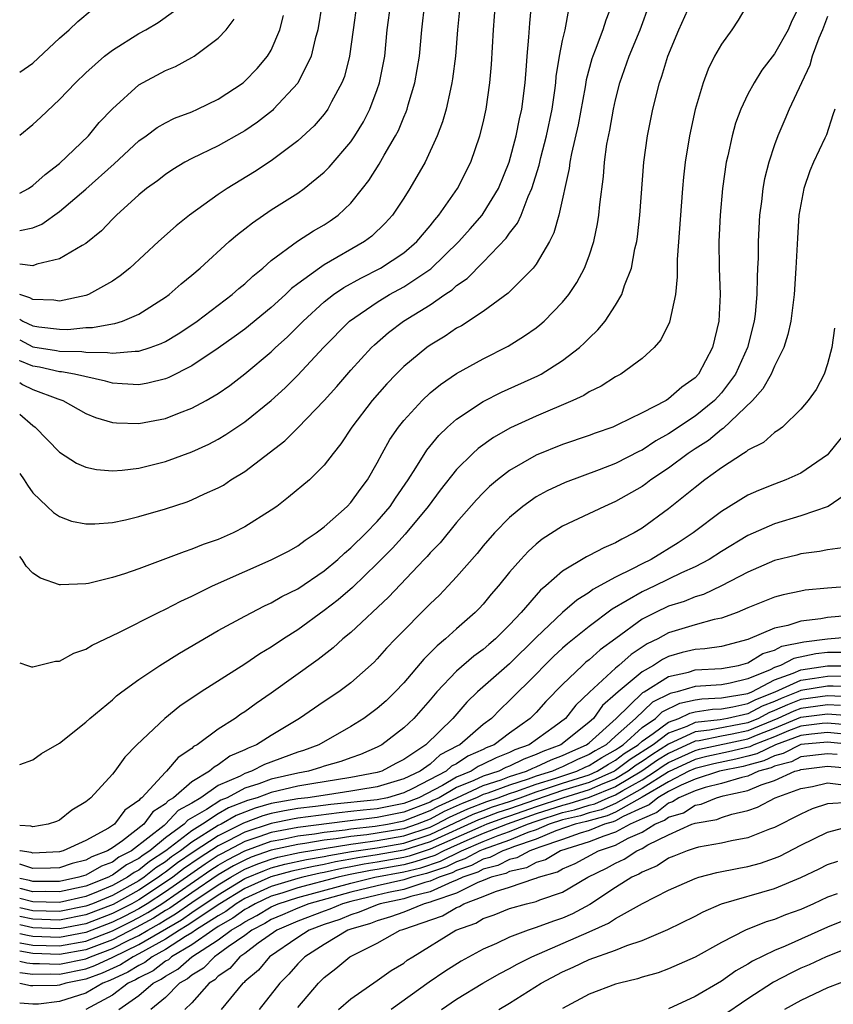
# Model space of a CAD drawing. Units: inches. Extents: x 2610000 to 2613000, y 1491000 to 1494000.
# Drawn here: x 2610000 to 2610061, y 1491151 to 1491226 of the extents above; entities that cross this region are included whole.
import ezdxf

# ---------------------------------------------------------------- set-up
doc = ezdxf.new("R2010")
doc.units = ezdxf.units.IN
doc.header["$MEASUREMENT"] = 0
doc.layers.add('LD26101491_2ft', color=238, linetype='Continuous')

msp = doc.modelspace()

# ---------------------------------------------------------------- linework, layer by layer
at = {"layer": 'LD26101491_2ft'}
for points, elevation in [([(2610000, 1491195.97), (2610001, 1491195.123), (2610001.171, 1491195), (2610003, 1491193.108), (2610004.279, 1491192.28), (2610005, 1491191.964), (2610005.792, 1491191.792), (2610007, 1491191.692), (2610007.739, 1491191.739), (2610009, 1491191.9), (2610011, 1491192.387), (2610013, 1491193.114), (2610014.284, 1491193.716), (2610015, 1491194.086), (2610015.575, 1491194.425), (2610017, 1491195.386), (2610018.997, 1491197.003), (2610020.041, 1491197.959), (2610021, 1491198.918), (2610022.948, 1491201), (2610024.919, 1491203), (2610027, 1491204.436), (2610027.925, 1491205), (2610029, 1491205.58), (2610031.057, 1491206.943), (2610033.161, 1491209), (2610034.026, 1491209.974), (2610034.914, 1491211), (2610035, 1491211.123), (2610036.15, 1491213), (2610036.967, 1491215), (2610037.492, 1491217), (2610037.733, 1491218.267), (2610037.91, 1491219), (2610038.165, 1491221), (2610038.274, 1491222.274), (2610038.319, 1491223), (2610038.452, 1491224.452), (2610038.513, 1491225.487), (2610038.839, 1491228.84)], 8632), ([(2610022.855, 1491227), (2610022.521, 1491225), (2610022.315, 1491224.315), (2610022.01, 1491223), (2610021, 1491220.972), (2610019.177, 1491219), (2610019.087, 1491218.913), (2610017.97, 1491218.03), (2610017, 1491217.374), (2610016.766, 1491217.234), (2610015, 1491216.234), (2610013, 1491215.281), (2610012.471, 1491215), (2610011.553, 1491214.447), (2610011, 1491214.075), (2610010.401, 1491213.599), (2610009.584, 1491213), (2610009, 1491212.521), (2610007.306, 1491211), (2610007, 1491210.702), (2610006.174, 1491209.826), (2610005, 1491208.864), (2610004.717, 1491208.717), (2610003, 1491207.688), (2610001.285, 1491207.285), (2610001, 1491207.172), (2610000, 1491207.288)], 8644), ([(2610025.464, 1491227), (2610025.175, 1491225), (2610024.914, 1491223), (2610024.518, 1491221.482), (2610024.334, 1491221), (2610023.55, 1491219.55), (2610023.274, 1491219), (2610023, 1491218.628), (2610022.245, 1491217.755), (2610021, 1491216.607), (2610019, 1491215.1), (2610017.733, 1491214.267), (2610015.667, 1491213), (2610015, 1491212.553), (2610012.83, 1491211), (2610011.814, 1491210.187), (2610010.485, 1491209), (2610008.312, 1491207), (2610007.591, 1491206.409), (2610007, 1491206.01), (2610005.187, 1491205), (2610005, 1491204.933), (2610003, 1491204.512), (2610002.583, 1491204.583), (2610001, 1491204.617), (2610000.766, 1491204.766), (2610000.019, 1491205), (2610000, 1491205.009)], 8642), ([(2610000, 1491203.153), (2610000.239, 1491203), (2610001, 1491202.636), (2610001.438, 1491202.563), (2610003, 1491202.379), (2610003.632, 1491202.368), (2610005, 1491202.506), (2610005.497, 1491202.503), (2610007, 1491202.795), (2610007.186, 1491202.814), (2610007.761, 1491203), (2610009, 1491203.517), (2610011, 1491204.794), (2610011.28, 1491205), (2610012.187, 1491205.813), (2610013, 1491206.471), (2610013.621, 1491207), (2610015.828, 1491209), (2610016.455, 1491209.545), (2610017, 1491209.955), (2610017.573, 1491210.427), (2610019, 1491211.391), (2610021, 1491212.655), (2610021.485, 1491213), (2610023, 1491214.237), (2610023.381, 1491214.619), (2610025, 1491216.548), (2610025.308, 1491217), (2610025.952, 1491218.049), (2610026.431, 1491219), (2610027, 1491220.481), (2610027.18, 1491221), (2610027.573, 1491223), (2610027.753, 1491225), (2610028.016, 1491227)], 8640), ([(2610000, 1491201.579), (2610001, 1491201.057), (2610002.778, 1491200.778), (2610003, 1491200.728), (2610004.701, 1491200.701), (2610005, 1491200.65), (2610006.639, 1491200.639), (2610007, 1491200.57), (2610008.732, 1491200.732), (2610009, 1491200.72), (2610009.855, 1491201), (2610010.696, 1491201.304), (2610011, 1491201.458), (2610011.964, 1491202.037), (2610013, 1491202.715), (2610013.41, 1491203), (2610016.051, 1491205), (2610016.549, 1491205.45), (2610017, 1491205.817), (2610017.605, 1491206.395), (2610018.355, 1491207), (2610019, 1491207.566), (2610020.972, 1491209.028), (2610022.187, 1491209.813), (2610023, 1491210.28), (2610023.435, 1491210.565), (2610024.043, 1491211), (2610025, 1491211.895), (2610025.892, 1491213), (2610026.373, 1491213.627), (2610027.155, 1491214.845), (2610027.53, 1491215.53), (2610028.387, 1491217), (2610028.598, 1491217.402), (2610029, 1491218.402), (2610029.188, 1491218.813), (2610029.252, 1491219), (2610029.34, 1491219.34), (2610029.845, 1491221), (2610030.008, 1491222.008), (2610030.19, 1491223), (2610030.364, 1491225), (2610030.603, 1491227)], 8638), ([(2610033.272, 1491227), (2610033.064, 1491225), (2610032.909, 1491223), (2610032.697, 1491221.302), (2610032.647, 1491221), (2610032.525, 1491220.525), (2610032.209, 1491219), (2610031.942, 1491218.057), (2610031.537, 1491217), (2610030.61, 1491215), (2610029.466, 1491213), (2610029, 1491212.281), (2610028.147, 1491211), (2610027.61, 1491210.39), (2610026.59, 1491209.41), (2610026.047, 1491209), (2610023, 1491207.244), (2610022.631, 1491207), (2610021, 1491205.808), (2610020.535, 1491205.465), (2610020.066, 1491205), (2610019, 1491204.031), (2610017, 1491202.388), (2610016.2, 1491201.8), (2610015, 1491200.963), (2610013, 1491199.624), (2610011.259, 1491198.741), (2610011, 1491198.647), (2610009.689, 1491198.311), (2610009, 1491198.194), (2610007.745, 1491198.255), (2610007, 1491198.313), (2610006.472, 1491198.471), (2610004.145, 1491199), (2610003.169, 1491199.169), (2610003, 1491199.172), (2610001.507, 1491199.507), (2610001, 1491199.585), (2610000.008, 1491200.007), (2610000, 1491200.011)], 8636), ([(2610000, 1491198.357), (2610000.222, 1491198.222), (2610001, 1491197.831), (2610002.869, 1491197.131), (2610003.27, 1491197), (2610005, 1491196.015), (2610005.715, 1491195.715), (2610007, 1491195.34), (2610007.309, 1491195.309), (2610009, 1491195.269), (2610011, 1491195.651), (2610012.075, 1491196.075), (2610013, 1491196.411), (2610014.081, 1491197), (2610015, 1491197.538), (2610015.859, 1491198.14), (2610017, 1491199.007), (2610019, 1491200.687), (2610019.322, 1491201), (2610020.205, 1491201.795), (2610021.4, 1491203), (2610023, 1491204.442), (2610023.71, 1491205), (2610024.469, 1491205.531), (2610025.751, 1491206.249), (2610027.245, 1491207), (2610029, 1491208.158), (2610029.988, 1491209), (2610031, 1491210.204), (2610031.346, 1491210.655), (2610031.662, 1491211), (2610033.064, 1491213), (2610034.061, 1491215), (2610034.762, 1491217), (2610035, 1491217.981), (2610035.219, 1491219), (2610035.505, 1491221), (2610035.625, 1491222.375), (2610035.776, 1491225), (2610035.935, 1491227)], 8634), ([(2610044.769, 1491227), (2610044.268, 1491225.732), (2610044.05, 1491225), (2610043.469, 1491223.469), (2610043.272, 1491223), (2610043.203, 1491222.797), (2610042.778, 1491221.222), (2610042.698, 1491220.698), (2610042.182, 1491217.818), (2610041.666, 1491215.666), (2610041.545, 1491215), (2610041.49, 1491214.51), (2610040.727, 1491211), (2610040.347, 1491209.653), (2610040.003, 1491209), (2610039, 1491207.294), (2610038.781, 1491207), (2610036.898, 1491205.101), (2610035, 1491203.73), (2610033.353, 1491202.648), (2610033, 1491202.456), (2610032.13, 1491201.87), (2610031, 1491201.181), (2610030.746, 1491201), (2610029, 1491199.567), (2610028.422, 1491199), (2610027.727, 1491198.273), (2610026.617, 1491197), (2610025.092, 1491195), (2610024.264, 1491193.736), (2610023.665, 1491193), (2610023, 1491192.112), (2610021.877, 1491191), (2610020.31, 1491189.69), (2610019.409, 1491189), (2610019, 1491188.721), (2610017, 1491187.452), (2610016.118, 1491187), (2610015, 1491186.514), (2610013.867, 1491186.133), (2610013, 1491185.767), (2610012.415, 1491185.585), (2610011, 1491185.033), (2610009, 1491184.296), (2610007.917, 1491183.917), (2610007, 1491183.632), (2610005.185, 1491183.185), (2610005, 1491183.153), (2610003.077, 1491183.077), (2610003, 1491183.085), (2610001.581, 1491183.581), (2610001, 1491183.969), (2610000.491, 1491184.492), (2610000.191, 1491185), (2610000, 1491185.231)], 8628), ([(2610000, 1491177.184), (2610000.598, 1491177), (2610000.893, 1491176.893), (2610001, 1491176.882), (2610002.693, 1491177.307), (2610003, 1491177.319), (2610004.088, 1491177.912), (2610005, 1491178.228), (2610005.468, 1491178.532), (2610007.487, 1491179.488), (2610010.494, 1491181), (2610011, 1491181.233), (2610012.158, 1491181.842), (2610013, 1491182.218), (2610014.559, 1491183), (2610017, 1491184.091), (2610019, 1491184.958), (2610020.34, 1491185.66), (2610021, 1491186.034), (2610021.549, 1491186.451), (2610022.391, 1491187), (2610023, 1491187.466), (2610024.72, 1491189), (2610025, 1491189.296), (2610025.714, 1491190.286), (2610026.273, 1491191), (2610027, 1491192.287), (2610027.369, 1491193), (2610027.951, 1491194.049), (2610028.61, 1491195), (2610029, 1491195.488), (2610030.385, 1491197), (2610031, 1491197.576), (2610031.778, 1491198.222), (2610033, 1491199.048), (2610035, 1491200.156), (2610036.891, 1491201.11), (2610038.127, 1491201.873), (2610039, 1491202.499), (2610039.283, 1491202.717), (2610039.604, 1491203), (2610041, 1491204.423), (2610041.466, 1491205), (2610042.085, 1491205.914), (2610042.649, 1491207), (2610043, 1491207.932), (2610043.356, 1491209), (2610043.648, 1491210.352), (2610043.745, 1491211), (2610043.814, 1491211.813), (2610044.08, 1491213.92), (2610044.164, 1491215), (2610044.351, 1491216.351), (2610044.571, 1491217.429), (2610044.844, 1491219), (2610045, 1491219.709), (2610045.327, 1491221), (2610045.492, 1491221.492), (2610046.027, 1491223), (2610046.853, 1491225), (2610047.596, 1491227)], 8626), ([(2610000, 1491169.506), (2610001, 1491169.876), (2610001.648, 1491170.352), (2610003, 1491171.134), (2610005, 1491172.713), (2610005.302, 1491173), (2610007, 1491174.4), (2610007.309, 1491174.691), (2610007.721, 1491175), (2610009, 1491175.925), (2610010.587, 1491177), (2610012.068, 1491177.932), (2610015, 1491179.625), (2610017, 1491180.72), (2610018.5, 1491181.5), (2610019, 1491181.718), (2610019.802, 1491182.198), (2610021, 1491182.781), (2610023, 1491184.14), (2610024.015, 1491185), (2610024.523, 1491185.478), (2610025, 1491185.866), (2610026.153, 1491187), (2610027, 1491187.877), (2610027.982, 1491189), (2610028.382, 1491189.617), (2610029.329, 1491191), (2610029.913, 1491191.913), (2610030.737, 1491193.263), (2610031.643, 1491194.357), (2610032.319, 1491195), (2610033, 1491195.602), (2610035, 1491196.924), (2610036.378, 1491197.622), (2610039.132, 1491198.868), (2610039.371, 1491199), (2610041, 1491200.03), (2610042.269, 1491201), (2610042.654, 1491201.346), (2610043, 1491201.715), (2610043.673, 1491202.327), (2610044.214, 1491203), (2610045, 1491204.189), (2610045.481, 1491205), (2610045.681, 1491205.681), (2610046.194, 1491207), (2610046.461, 1491208.461), (2610046.595, 1491209), (2610046.65, 1491209.35), (2610046.835, 1491211), (2610047.138, 1491215), (2610047.421, 1491217), (2610047.826, 1491219), (2610048.326, 1491221), (2610048.502, 1491221.498), (2610048.938, 1491223), (2610049.776, 1491225), (2610050.673, 1491227)], 8624), ([(2610055.023, 1491227), (2610054.271, 1491225.729), (2610053.786, 1491225), (2610053, 1491223.914), (2610052.479, 1491223), (2610051.988, 1491222.012), (2610051.616, 1491221), (2610051.021, 1491218.979), (2610050.575, 1491217), (2610050.245, 1491215), (2610050.122, 1491213.878), (2610050.044, 1491213), (2610049.651, 1491207.651), (2610049.643, 1491207), (2610049.659, 1491206.341), (2610049.515, 1491205), (2610049.08, 1491202.92), (2610048.422, 1491201.578), (2610047.925, 1491201), (2610047, 1491200.173), (2610045.401, 1491199), (2610045, 1491198.787), (2610043.914, 1491198.086), (2610043, 1491197.648), (2610042.609, 1491197.39), (2610041.775, 1491197), (2610039, 1491195.821), (2610037.062, 1491194.938), (2610035.786, 1491194.214), (2610034.622, 1491193.378), (2610034.215, 1491193), (2610033, 1491191.799), (2610031.759, 1491190.241), (2610030.847, 1491189), (2610029.103, 1491186.897), (2610028.153, 1491185.846), (2610027, 1491184.693), (2610025.124, 1491182.876), (2610024.048, 1491181.951), (2610023, 1491181.143), (2610021, 1491179.684), (2610019.922, 1491179), (2610019, 1491178.367), (2610018.136, 1491177.864), (2610017, 1491177.089), (2610013.702, 1491175), (2610012.087, 1491173.913), (2610010.95, 1491173), (2610008.835, 1491171), (2610007.935, 1491170.065), (2610007.176, 1491169), (2610007, 1491168.775), (2610005.385, 1491167), (2610005, 1491166.684), (2610003.947, 1491166.053), (2610003, 1491165.32), (2610002.781, 1491165.219), (2610002.148, 1491165), (2610001, 1491164.797), (2610000.85, 1491164.85), (2610000, 1491164.914)], 8622), ([(2610058.982, 1491227), (2610058.316, 1491225.684), (2610058.04, 1491225), (2610057, 1491223.174), (2610056.054, 1491221.946), (2610055.458, 1491221), (2610055, 1491220.146), (2610054.45, 1491219), (2610054.058, 1491217.943), (2610053.799, 1491217), (2610053.474, 1491215.474), (2610053.355, 1491215), (2610053.079, 1491213), (2610052.912, 1491211), (2610052.808, 1491209), (2610052.817, 1491207), (2610052.904, 1491205), (2610052.809, 1491203), (2610052.311, 1491201), (2610051.262, 1491199), (2610051, 1491198.714), (2610049.996, 1491198.004), (2610049, 1491197.118), (2610048.809, 1491197), (2610047, 1491196.066), (2610045.158, 1491195.158), (2610044.784, 1491195), (2610043.458, 1491194.542), (2610043, 1491194.368), (2610041, 1491193.688), (2610039, 1491192.876), (2610037, 1491191.723), (2610036.073, 1491191), (2610035.488, 1491190.512), (2610035, 1491190.035), (2610034.492, 1491189.508), (2610033, 1491187.79), (2610031.744, 1491186.256), (2610031, 1491185.491), (2610030.777, 1491185.223), (2610030.552, 1491185), (2610027.862, 1491182.138), (2610025, 1491179.483), (2610024.416, 1491179), (2610023.68, 1491178.32), (2610022.549, 1491177.451), (2610019, 1491174.902), (2610017.87, 1491174.13), (2610017, 1491173.498), (2610016.695, 1491173.305), (2610016.268, 1491173), (2610015, 1491172.183), (2610013.405, 1491171), (2610013.138, 1491170.862), (2610013, 1491170.729), (2610011.962, 1491170.038), (2610011.092, 1491169), (2610011, 1491168.925), (2610009.231, 1491167), (2610009.089, 1491166.911), (2610009, 1491166.788), (2610007.931, 1491166.069), (2610007.153, 1491165), (2610006.707, 1491164.707), (2610005, 1491163.779), (2610003.291, 1491163), (2610003, 1491162.923), (2610001, 1491162.816), (2610000.861, 1491162.861), (2610000.035, 1491163), (2610000, 1491163.012)], 8620), ([(2610000, 1491191.488), (2610000.343, 1491191), (2610000.596, 1491190.596), (2610001, 1491190.031), (2610002.086, 1491189), (2610002.544, 1491188.544), (2610003, 1491188.235), (2610003.902, 1491187.902), (2610005, 1491187.676), (2610005.68, 1491187.68), (2610007, 1491187.786), (2610007.989, 1491187.989), (2610009, 1491188.231), (2610011, 1491188.826), (2610012.638, 1491189.362), (2610013, 1491189.499), (2610013.95, 1491189.95), (2610015, 1491190.401), (2610015.384, 1491190.616), (2610015.949, 1491191), (2610017, 1491191.647), (2610020.035, 1491193.965), (2610021.037, 1491194.963), (2610023, 1491197.014), (2610023.94, 1491198.06), (2610025, 1491199.284), (2610026.564, 1491201), (2610026.784, 1491201.216), (2610027.86, 1491202.14), (2610028.975, 1491203), (2610031, 1491204.236), (2610032.113, 1491205), (2610032.653, 1491205.347), (2610033, 1491205.676), (2610033.787, 1491206.213), (2610035, 1491207.437), (2610036.748, 1491209.252), (2610037, 1491209.627), (2610037.605, 1491210.395), (2610037.869, 1491211), (2610038.411, 1491212.411), (2610038.689, 1491213), (2610039.222, 1491214.778), (2610039.346, 1491215.346), (2610039.778, 1491217), (2610040.209, 1491219), (2610040.418, 1491220.418), (2610040.49, 1491221), (2610040.526, 1491221.474), (2610040.771, 1491223), (2610041, 1491224.192), (2610041.184, 1491225), (2610041.466, 1491226.534)], 8630), ([(2610000, 1491221.799), (2610001, 1491222.488), (2610003, 1491224.364), (2610003.734, 1491225), (2610004.379, 1491225.621), (2610005.471, 1491226.529)], 8652), ([(2610000, 1491217.043), (2610001, 1491217.849), (2610001.6, 1491218.4), (2610003, 1491219.733), (2610004.214, 1491221), (2610005, 1491221.742), (2610006.402, 1491223), (2610007, 1491223.462), (2610009, 1491224.721), (2610009.516, 1491225), (2610010.446, 1491225.554), (2610011.621, 1491226.379)], 8650), ([(2610000, 1491209.83), (2610001, 1491210.045), (2610001.677, 1491210.322), (2610003, 1491211.272), (2610005, 1491212.952), (2610007.132, 1491214.867), (2610009, 1491216.607), (2610009.552, 1491217), (2610010.379, 1491217.621), (2610011, 1491217.978), (2610011.686, 1491218.314), (2610013, 1491218.811), (2610013.439, 1491219), (2610015, 1491219.758), (2610016.869, 1491221), (2610017, 1491221.105), (2610017.924, 1491222.076), (2610018.726, 1491223), (2610019, 1491223.453), (2610019.657, 1491225), (2610019.935, 1491226.065)], 8646), ([(2610061, 1491226.002), (2610060.626, 1491225), (2610060.358, 1491224.358), (2610059.853, 1491223), (2610059.678, 1491222.322), (2610059.04, 1491221), (2610058.116, 1491219), (2610057.791, 1491218.21), (2610057.255, 1491217), (2610057, 1491216.303), (2610056.577, 1491215), (2610056.254, 1491213.746), (2610056.125, 1491213), (2610056.022, 1491212.022), (2610055.882, 1491211), (2610055.776, 1491209), (2610055.759, 1491207.759), (2610055.731, 1491207), (2610055.686, 1491206.314), (2610055.667, 1491205), (2610055.534, 1491203.534), (2610055.465, 1491203), (2610054.971, 1491201), (2610054.067, 1491199), (2610053, 1491197.582), (2610052.467, 1491197), (2610051, 1491195.811), (2610049, 1491194.48), (2610048.044, 1491193.956), (2610047, 1491193.263), (2610046.815, 1491193.185), (2610045, 1491192.244), (2610043.76, 1491191.76), (2610041.189, 1491190.812), (2610039.825, 1491190.175), (2610039, 1491189.716), (2610037.992, 1491189), (2610037, 1491188.178), (2610035.856, 1491187), (2610035, 1491186.018), (2610034.542, 1491185.458), (2610033, 1491183.689), (2610032.366, 1491183), (2610031.699, 1491182.301), (2610031, 1491181.635), (2610028.384, 1491179), (2610027.712, 1491178.287), (2610027, 1491177.483), (2610026.763, 1491177.237), (2610025, 1491175.678), (2610024.09, 1491175), (2610023, 1491174.278), (2610021.142, 1491173), (2610019, 1491171.714), (2610017.882, 1491171), (2610017.244, 1491170.756), (2610017, 1491170.625), (2610015.862, 1491170.138), (2610015, 1491169.488), (2610014.678, 1491169.322), (2610014.344, 1491169), (2610013, 1491168.208), (2610011.622, 1491167), (2610011.218, 1491166.782), (2610011, 1491166.538), (2610010.052, 1491165.948), (2610009.37, 1491165), (2610007.757, 1491163.757), (2610007, 1491163.226), (2610006.642, 1491163), (2610005.45, 1491162.55), (2610005, 1491162.294), (2610003.964, 1491162.036), (2610003, 1491161.719), (2610002.32, 1491161.68), (2610001, 1491161.668), (2610000, 1491161.985)], 8618), ([(2610000, 1491212.651), (2610000.668, 1491213), (2610001, 1491213.238), (2610001.924, 1491214.076), (2610003, 1491214.889), (2610005.185, 1491217), (2610006.008, 1491217.992), (2610007, 1491219.033), (2610009, 1491220.845), (2610011, 1491221.923), (2610011.763, 1491222.237), (2610013, 1491222.894), (2610013.174, 1491223), (2610015, 1491224.371), (2610015.597, 1491225), (2610016.196, 1491225.804)], 8648), ([(2610061.569, 1491219), (2610061.417, 1491218.583), (2610060.924, 1491217.076), (2610060.812, 1491216.813), (2610059.951, 1491215), (2610059.664, 1491214.337), (2610059.225, 1491213), (2610058.849, 1491211), (2610058.729, 1491209.272), (2610058.625, 1491207), (2610058.493, 1491205), (2610058.236, 1491203), (2610058.017, 1491201.984), (2610057.707, 1491201), (2610057, 1491199.592), (2610056.742, 1491199), (2610056.124, 1491197.876), (2610055.333, 1491197), (2610053.123, 1491194.877), (2610053, 1491194.807), (2610052.011, 1491193.989), (2610051, 1491193.35), (2610050.478, 1491193), (2610049, 1491191.889), (2610047.667, 1491191), (2610047.291, 1491190.709), (2610047, 1491190.509), (2610045, 1491189.365), (2610044.16, 1491189), (2610041, 1491187.519), (2610039.462, 1491186.538), (2610039, 1491186.151), (2610038.395, 1491185.605), (2610037.834, 1491185), (2610037, 1491184.046), (2610036.151, 1491183), (2610035.617, 1491182.383), (2610035, 1491181.627), (2610034.703, 1491181.297), (2610034.406, 1491181), (2610033, 1491179.771), (2610032.157, 1491179), (2610031.515, 1491178.485), (2610031, 1491177.94), (2610030.521, 1491177.479), (2610029, 1491175.679), (2610028.364, 1491175), (2610027.666, 1491174.334), (2610027, 1491173.739), (2610025.997, 1491173), (2610025, 1491172.377), (2610022.592, 1491171), (2610021.421, 1491170.579), (2610021, 1491170.452), (2610018.481, 1491169.519), (2610017.516, 1491169), (2610017, 1491168.837), (2610016.642, 1491168.642), (2610015, 1491167.917), (2610013.682, 1491167), (2610013, 1491166.606), (2610011.957, 1491166.043), (2610011.023, 1491165), (2610010.906, 1491164.907), (2610008.44, 1491163), (2610007.495, 1491162.505), (2610007, 1491162.141), (2610006.172, 1491161.828), (2610005, 1491161.162), (2610004.474, 1491161), (2610003, 1491160.682), (2610001, 1491160.678), (2610000.744, 1491160.744), (2610000, 1491160.895)], 8616), ([(2610061.526, 1491202.474), (2610061.344, 1491201), (2610061, 1491199.771), (2610060.753, 1491199), (2610060.155, 1491197.845), (2610059.548, 1491197), (2610059, 1491196.348), (2610057.604, 1491195), (2610057.261, 1491194.739), (2610057, 1491194.592), (2610056.165, 1491193.835), (2610055, 1491193.246), (2610054.875, 1491193.124), (2610054.659, 1491193), (2610053, 1491191.913), (2610051.74, 1491191), (2610051, 1491190.43), (2610049, 1491188.826), (2610047, 1491187.359), (2610046.398, 1491187), (2610045.467, 1491186.533), (2610045, 1491186.258), (2610044.114, 1491185.886), (2610043, 1491185.288), (2610042.803, 1491185.197), (2610041, 1491184.124), (2610039.726, 1491183), (2610039.322, 1491182.678), (2610037.872, 1491181), (2610037, 1491180.054), (2610035.943, 1491179), (2610035.425, 1491178.575), (2610035, 1491178.198), (2610034.301, 1491177.699), (2610033, 1491176.561), (2610031.512, 1491175), (2610031, 1491174.398), (2610029.762, 1491173), (2610029, 1491172.273), (2610027.35, 1491171), (2610027, 1491170.818), (2610025.726, 1491170.274), (2610025, 1491170.027), (2610024.254, 1491169.745), (2610023, 1491169.378), (2610022.722, 1491169.278), (2610021.799, 1491169), (2610021, 1491168.859), (2610019, 1491168.416), (2610018.052, 1491168.052), (2610017, 1491167.72), (2610015.677, 1491167), (2610015.19, 1491166.81), (2610014.109, 1491166.109), (2610012.696, 1491165.304), (2610012.425, 1491165), (2610011, 1491163.971), (2610009.818, 1491163), (2610009.321, 1491162.679), (2610009, 1491162.42), (2610008.068, 1491161.932), (2610007, 1491161.146), (2610006.894, 1491161.106), (2610006.707, 1491161), (2610005, 1491160.334), (2610003, 1491159.891), (2610001.914, 1491159.914), (2610001, 1491159.909), (2610000.132, 1491160.132), (2610000, 1491160.159)], 8614), ([(2610062.693, 1491195), (2610061.089, 1491193), (2610061, 1491192.908), (2610059, 1491191.523), (2610057.846, 1491191), (2610057, 1491190.689), (2610055.792, 1491190.209), (2610055, 1491189.854), (2610053, 1491188.628), (2610050.861, 1491187), (2610049.74, 1491186.26), (2610047.684, 1491185), (2610047, 1491184.668), (2610046.29, 1491184.289), (2610045, 1491183.668), (2610043.28, 1491182.72), (2610043, 1491182.505), (2610042.066, 1491181.934), (2610040.998, 1491181.003), (2610039, 1491179.103), (2610037, 1491177.115), (2610034.578, 1491175), (2610033.777, 1491174.223), (2610032.715, 1491173), (2610030.679, 1491171), (2610029, 1491169.883), (2610028.416, 1491169.584), (2610027.345, 1491169), (2610027, 1491168.899), (2610025, 1491168.527), (2610022.056, 1491168.056), (2610021, 1491167.87), (2610019, 1491167.408), (2610017.936, 1491167), (2610017.207, 1491166.793), (2610015.763, 1491166.237), (2610015, 1491165.787), (2610013.812, 1491165), (2610013, 1491164.498), (2610011.045, 1491163), (2610009.806, 1491162.194), (2610009, 1491161.546), (2610008.641, 1491161.359), (2610008.154, 1491161), (2610007, 1491160.37), (2610005.914, 1491159.914), (2610005, 1491159.558), (2610003, 1491159.1), (2610001, 1491159.139), (2610000, 1491159.396)], 8612), ([(2610063.392, 1491190.608), (2610061.043, 1491189), (2610059, 1491188.287), (2610057, 1491187.682), (2610055, 1491186.798), (2610053, 1491185.608), (2610052.062, 1491185), (2610051, 1491184.433), (2610049.985, 1491183.986), (2610047.955, 1491183), (2610047, 1491182.559), (2610045.887, 1491181.887), (2610044.747, 1491181.253), (2610043, 1491179.926), (2610041.366, 1491178.634), (2610041, 1491178.308), (2610040.323, 1491177.677), (2610039.637, 1491177), (2610039, 1491176.343), (2610037, 1491174.349), (2610036.306, 1491173.694), (2610035.632, 1491173), (2610035, 1491172.532), (2610033.229, 1491171), (2610033.07, 1491170.93), (2610031.764, 1491170.236), (2610031, 1491169.54), (2610030.25, 1491169), (2610029, 1491168.423), (2610027, 1491167.827), (2610025.601, 1491167.601), (2610025, 1491167.488), (2610023.235, 1491167.235), (2610021.769, 1491167), (2610021, 1491166.912), (2610019, 1491166.557), (2610017.787, 1491166.213), (2610016.337, 1491165.663), (2610015.213, 1491165), (2610015, 1491164.896), (2610013, 1491163.647), (2610012.156, 1491163), (2610011.469, 1491162.531), (2610011, 1491162.17), (2610010.29, 1491161.71), (2610009.407, 1491161), (2610009, 1491160.732), (2610007, 1491159.631), (2610005.497, 1491159), (2610005, 1491158.813), (2610003, 1491158.425), (2610001, 1491158.471), (2610000, 1491158.686)], 8610), ([(2610062.133, 1491185.867), (2610061, 1491185.733), (2610060.406, 1491185.594), (2610059, 1491185.414), (2610058.678, 1491185.322), (2610057, 1491184.909), (2610055, 1491184.049), (2610053, 1491183), (2610051.644, 1491182.356), (2610051, 1491182.165), (2610050.176, 1491181.824), (2610049, 1491181.465), (2610048.008, 1491181), (2610047, 1491180.486), (2610045.021, 1491179.021), (2610043.832, 1491178.168), (2610043, 1491177.414), (2610042.766, 1491177.234), (2610042.503, 1491177), (2610041, 1491175.556), (2610039.738, 1491174.262), (2610039, 1491173.453), (2610038.555, 1491173), (2610037, 1491171.884), (2610035.832, 1491171), (2610035.228, 1491170.772), (2610035, 1491170.656), (2610033.852, 1491170.148), (2610033, 1491169.576), (2610032.622, 1491169.378), (2610032.207, 1491169), (2610029.695, 1491167.695), (2610029, 1491167.374), (2610027.781, 1491167), (2610027, 1491166.847), (2610023.504, 1491166.496), (2610022.339, 1491166.339), (2610021, 1491166.186), (2610019.988, 1491166.012), (2610019, 1491165.812), (2610018.367, 1491165.633), (2610016.911, 1491165.089), (2610016.761, 1491165), (2610015, 1491164.138), (2610013.107, 1491162.893), (2610011.92, 1491162.08), (2610011, 1491161.372), (2610010.774, 1491161.226), (2610010.493, 1491161), (2610009, 1491160.017), (2610007.063, 1491158.937), (2610005, 1491158.153), (2610003, 1491157.768), (2610001, 1491157.825), (2610000, 1491158.041)], 8608), ([(2610063, 1491182.985), (2610061, 1491182.829), (2610059.33, 1491182.67), (2610059, 1491182.615), (2610057.666, 1491182.334), (2610057, 1491182.156), (2610055, 1491181.355), (2610054.189, 1491181), (2610053, 1491180.559), (2610052.454, 1491180.454), (2610051, 1491180.049), (2610049, 1491179.449), (2610048.181, 1491179), (2610047.376, 1491178.624), (2610046.173, 1491177.827), (2610045.257, 1491177), (2610045, 1491176.794), (2610043.023, 1491174.977), (2610041.998, 1491174.002), (2610041.217, 1491173), (2610040.351, 1491172.351), (2610038.472, 1491171), (2610037.391, 1491170.609), (2610037, 1491170.411), (2610035.975, 1491170.025), (2610035, 1491169.528), (2610034.634, 1491169.366), (2610034.088, 1491169), (2610033, 1491168.56), (2610031.939, 1491167.938), (2610030.131, 1491167), (2610029, 1491166.574), (2610027, 1491166.177), (2610025.931, 1491166.069), (2610025, 1491165.954), (2610024.129, 1491165.871), (2610021, 1491165.461), (2610020.607, 1491165.393), (2610019, 1491165.067), (2610017, 1491164.406), (2610015.745, 1491163.745), (2610015, 1491163.38), (2610013.554, 1491162.446), (2610012.371, 1491161.629), (2610011.553, 1491161), (2610011, 1491160.617), (2610009, 1491159.303), (2610008.46, 1491159), (2610007, 1491158.252), (2610005, 1491157.492), (2610003, 1491157.11), (2610001, 1491157.179), (2610000, 1491157.395)], 8606), ([(2610063, 1491180.784), (2610061, 1491180.603), (2610060.511, 1491180.511), (2610059, 1491180.34), (2610058.008, 1491180.008), (2610057, 1491179.799), (2610055, 1491178.941), (2610053, 1491178.437), (2610051.751, 1491178.249), (2610051, 1491178.193), (2610050.04, 1491177.961), (2610049, 1491177.662), (2610048.549, 1491177.451), (2610047.871, 1491177), (2610047, 1491176.516), (2610045.188, 1491175), (2610045, 1491174.82), (2610044.023, 1491173.976), (2610043.327, 1491173), (2610043, 1491172.704), (2610041.467, 1491171.467), (2610040.864, 1491171), (2610039.498, 1491170.502), (2610039, 1491170.261), (2610038.074, 1491169.926), (2610037, 1491169.382), (2610036.723, 1491169.277), (2610036.178, 1491169), (2610035, 1491168.63), (2610034.3, 1491168.3), (2610033, 1491167.775), (2610031.678, 1491167), (2610031.211, 1491166.789), (2610031, 1491166.676), (2610029, 1491165.912), (2610027, 1491165.507), (2610024.754, 1491165.246), (2610021, 1491164.764), (2610019, 1491164.389), (2610018.048, 1491164.048), (2610017, 1491163.704), (2610015.229, 1491162.771), (2610015, 1491162.636), (2610014, 1491162), (2610011, 1491159.899), (2610009.63, 1491159), (2610009.246, 1491158.754), (2610009, 1491158.618), (2610007.935, 1491158.065), (2610007, 1491157.599), (2610005, 1491156.833), (2610003, 1491156.462), (2610001, 1491156.532), (2610000.601, 1491156.6), (2610000, 1491156.737)], 8604), ([(2610000, 1491156.059), (2610000.048, 1491156.048), (2610001, 1491155.883), (2610003, 1491155.816), (2610005, 1491156.18), (2610007, 1491156.945), (2610008.371, 1491157.629), (2610009, 1491157.956), (2610009.672, 1491158.329), (2610010.723, 1491159), (2610014.447, 1491161.553), (2610015, 1491161.905), (2610015.688, 1491162.312), (2610017, 1491163.001), (2610019, 1491163.718), (2610019.878, 1491163.878), (2610021, 1491164.117), (2610022.276, 1491164.276), (2610023, 1491164.4), (2610024.581, 1491164.581), (2610025, 1491164.653), (2610026.845, 1491164.845), (2610027.781, 1491165), (2610029, 1491165.25), (2610031, 1491166.035), (2610031.629, 1491166.371), (2610033.02, 1491167), (2610035, 1491167.933), (2610036.361, 1491168.361), (2610037, 1491168.598), (2610038.277, 1491169), (2610038.757, 1491169.243), (2610039, 1491169.331), (2610040.125, 1491169.875), (2610041, 1491170.195), (2610041.543, 1491170.457), (2610042.812, 1491171), (2610043, 1491171.151), (2610045.035, 1491173), (2610047.051, 1491174.949), (2610047.152, 1491175), (2610049, 1491176.156), (2610050.499, 1491176.499), (2610051, 1491176.651), (2610053, 1491176.765), (2610054.273, 1491177), (2610055, 1491177.191), (2610056.11, 1491177.89), (2610057, 1491178.145), (2610057.562, 1491178.438), (2610059.22, 1491178.78), (2610061, 1491178.994), (2610063, 1491179.187)], 8602), ([(2610062.019, 1491177.981), (2610061, 1491177.969), (2610060.135, 1491177.865), (2610058.469, 1491177.531), (2610057.451, 1491177), (2610057, 1491176.841), (2610056.664, 1491176.663), (2610055, 1491175.972), (2610053.657, 1491175.657), (2610053, 1491175.536), (2610051, 1491175.411), (2610049.644, 1491175), (2610049.117, 1491174.883), (2610047.785, 1491174.216), (2610046.512, 1491173), (2610045, 1491171.664), (2610044.279, 1491171), (2610043.455, 1491170.545), (2610043, 1491170.257), (2610042.12, 1491169.881), (2610041, 1491169.34), (2610040.751, 1491169.249), (2610040.237, 1491169), (2610039, 1491168.621), (2610038.4, 1491168.4), (2610037, 1491167.96), (2610035.345, 1491167.345), (2610035, 1491167.237), (2610034.498, 1491167), (2610033.419, 1491166.581), (2610032.047, 1491165.953), (2610031, 1491165.394), (2610030.005, 1491165), (2610029, 1491164.664), (2610027, 1491164.322), (2610026.204, 1491164.204), (2610025, 1491164.079), (2610023.89, 1491163.89), (2610023, 1491163.788), (2610021.538, 1491163.538), (2610021, 1491163.471), (2610019, 1491163.046), (2610017.492, 1491162.508), (2610017, 1491162.301), (2610016.147, 1491161.853), (2610015, 1491161.174), (2610013, 1491159.823), (2610011.33, 1491158.67), (2610011, 1491158.478), (2610010.098, 1491157.902), (2610008.807, 1491157.193), (2610007, 1491156.28), (2610005, 1491155.526), (2610003, 1491155.17), (2610001, 1491155.235), (2610000, 1491155.408)], 8600), ([(2610000, 1491154.668), (2610000.54, 1491154.54), (2610001, 1491154.486), (2610001.508, 1491154.492), (2610003, 1491154.436), (2610005, 1491154.849), (2610005.349, 1491155), (2610007, 1491155.615), (2610008.248, 1491156.248), (2610009, 1491156.61), (2610009.665, 1491157), (2610010.524, 1491157.476), (2610011, 1491157.781), (2610011.772, 1491158.228), (2610013, 1491159.088), (2610015, 1491160.429), (2610015.941, 1491161), (2610016.606, 1491161.394), (2610017, 1491161.6), (2610017.986, 1491162.014), (2610019, 1491162.376), (2610019.491, 1491162.509), (2610021.141, 1491162.859), (2610025, 1491163.505), (2610025.564, 1491163.564), (2610027, 1491163.775), (2610029, 1491164.123), (2610031, 1491164.786), (2610031.462, 1491165), (2610032.465, 1491165.535), (2610033.833, 1491166.167), (2610035.276, 1491166.724), (2610036.134, 1491167), (2610037, 1491167.322), (2610037.469, 1491167.469), (2610039, 1491168.033), (2610040.489, 1491168.489), (2610042.066, 1491169), (2610042.696, 1491169.304), (2610043, 1491169.434), (2610043.959, 1491170.041), (2610045, 1491170.616), (2610045.217, 1491170.783), (2610045.563, 1491171), (2610047, 1491172.304), (2610048.009, 1491173), (2610048.518, 1491173.482), (2610049.858, 1491174.142), (2610051, 1491174.395), (2610051.526, 1491174.474), (2610053, 1491174.537), (2610055, 1491174.879), (2610055.279, 1491175), (2610057, 1491175.907), (2610058.401, 1491176.402), (2610059, 1491176.675), (2610061, 1491176.958), (2610062.976, 1491176.976)], 8598), ([(2610000, 1491153.797), (2610001, 1491153.681), (2610002.304, 1491153.696), (2610003, 1491153.669), (2610005, 1491154.075), (2610005.675, 1491154.325), (2610007.043, 1491154.957), (2610009, 1491155.909), (2610012.214, 1491157.786), (2610013, 1491158.338), (2610015, 1491159.68), (2610017, 1491160.893), (2610018.479, 1491161.521), (2610019, 1491161.706), (2610020.019, 1491161.981), (2610021.659, 1491162.341), (2610023, 1491162.568), (2610023.35, 1491162.65), (2610025.057, 1491162.943), (2610027, 1491163.229), (2610029, 1491163.583), (2610031, 1491164.23), (2610034.247, 1491165.753), (2610035, 1491166.046), (2610035.694, 1491166.306), (2610037, 1491166.726), (2610037.792, 1491167), (2610039, 1491167.445), (2610039.641, 1491167.641), (2610041, 1491168.102), (2610043, 1491168.731), (2610043.614, 1491169), (2610044.463, 1491169.537), (2610045, 1491169.834), (2610045.661, 1491170.34), (2610046.709, 1491171), (2610047, 1491171.264), (2610047.851, 1491171.851), (2610049, 1491172.713), (2610049.776, 1491173), (2610050.599, 1491173.401), (2610051, 1491173.49), (2610052.314, 1491173.686), (2610053, 1491173.715), (2610053.859, 1491173.859), (2610055, 1491174.114), (2610055.581, 1491174.42), (2610057.051, 1491175), (2610059, 1491175.89), (2610060.036, 1491176.036), (2610061, 1491176.193), (2610062.204, 1491176.204)], 8596), ([(2610063.351, 1491175.351), (2610061.432, 1491175.432), (2610061, 1491175.428), (2610059, 1491175.105), (2610058.77, 1491175), (2610057.495, 1491174.505), (2610057, 1491174.28), (2610056.082, 1491173.918), (2610055, 1491173.348), (2610053.442, 1491173), (2610052.897, 1491172.897), (2610051, 1491172.677), (2610050.392, 1491172.392), (2610049, 1491171.878), (2610047.831, 1491171), (2610046.104, 1491169.896), (2610045, 1491169.051), (2610044.915, 1491169), (2610043, 1491168.161), (2610041, 1491167.542), (2610037, 1491166.174), (2610036.112, 1491165.888), (2610035, 1491165.472), (2610034.66, 1491165.34), (2610031, 1491163.675), (2610029, 1491163.042), (2610027, 1491162.682), (2610025.535, 1491162.465), (2610025, 1491162.358), (2610023.84, 1491162.16), (2610023, 1491161.962), (2610022.177, 1491161.823), (2610020.546, 1491161.453), (2610018.973, 1491161.027), (2610017, 1491160.141), (2610015.116, 1491159), (2610012.656, 1491157.344), (2610012.062, 1491157), (2610011, 1491156.314), (2610009.504, 1491155.504), (2610009, 1491155.208), (2610008.567, 1491155), (2610007.611, 1491154.389), (2610006.24, 1491153.76), (2610005, 1491153.301), (2610003.491, 1491153), (2610003, 1491152.844), (2610002.823, 1491152.823), (2610001, 1491152.788), (2610000.804, 1491152.804), (2610000, 1491152.984)], 8594), ([(2610062.635, 1491174.635), (2610061, 1491174.701), (2610059, 1491174.422), (2610057.976, 1491174.024), (2610057, 1491173.581), (2610056.583, 1491173.416), (2610055.792, 1491173), (2610055, 1491172.667), (2610052.1, 1491172.1), (2610051, 1491171.973), (2610049, 1491171.042), (2610047.744, 1491170.256), (2610047, 1491169.739), (2610046.546, 1491169.453), (2610045.955, 1491169), (2610045, 1491168.434), (2610044.051, 1491168.051), (2610043, 1491167.59), (2610041, 1491166.982), (2610039, 1491166.322), (2610037, 1491165.621), (2610036.53, 1491165.47), (2610035.274, 1491165), (2610034.814, 1491164.814), (2610031, 1491163.119), (2610029.406, 1491162.594), (2610029, 1491162.494), (2610027, 1491162.132), (2610026.014, 1491161.986), (2610025, 1491161.784), (2610024.331, 1491161.669), (2610023, 1491161.356), (2610022.695, 1491161.305), (2610021.385, 1491161), (2610021, 1491160.9), (2610019, 1491160.304), (2610017, 1491159.389), (2610016.359, 1491159), (2610015.576, 1491158.424), (2610015, 1491158.097), (2610013.285, 1491157), (2610013, 1491156.801), (2610012.514, 1491156.514), (2610011, 1491155.536), (2610010.011, 1491155), (2610009.441, 1491154.559), (2610009, 1491154.346), (2610008.179, 1491153.821), (2610006.805, 1491153.195), (2610006.277, 1491153), (2610005, 1491152.25), (2610003, 1491151.612), (2610001.425, 1491151.425), (2610001, 1491151.417), (2610000, 1491151.496)], 8592), ([(2610061.981, 1491173.981), (2610061, 1491174.021), (2610060.108, 1491173.891), (2610059, 1491173.755), (2610058.457, 1491173.543), (2610057.261, 1491173), (2610055, 1491172.057), (2610053.802, 1491171.802), (2610053, 1491171.654), (2610051.303, 1491171.303), (2610051, 1491171.268), (2610049, 1491170.344), (2610048.17, 1491169.83), (2610046.976, 1491169), (2610045, 1491167.828), (2610043, 1491167.02), (2610041.46, 1491166.54), (2610041, 1491166.43), (2610039, 1491165.777), (2610036.81, 1491165), (2610035, 1491164.297), (2610033.774, 1491163.774), (2610032.027, 1491163), (2610031.346, 1491162.654), (2610029.846, 1491162.154), (2610029, 1491161.945), (2610027, 1491161.583), (2610026.492, 1491161.508), (2610024.821, 1491161.179), (2610024.06, 1491161), (2610021, 1491160.188), (2610019.806, 1491159.806), (2610019, 1491159.567), (2610017.772, 1491159), (2610017.293, 1491158.707), (2610017, 1491158.558), (2610016.102, 1491157.898), (2610015, 1491157.271), (2610014.576, 1491157), (2610013, 1491155.901), (2610011.475, 1491155), (2610011.227, 1491154.773), (2610011, 1491154.653), (2610010.069, 1491153.931), (2610009, 1491153.414), (2610008.747, 1491153.253), (2610008.19, 1491153), (2610007, 1491152.097), (2610005, 1491151.023)], 8590), ([(2610007.487, 1491151), (2610009, 1491152.069), (2610010.068, 1491153), (2610010.696, 1491153.304), (2610011, 1491153.539), (2610011.954, 1491154.046), (2610012.998, 1491155), (2610015, 1491156.273), (2610015.976, 1491157), (2610016.629, 1491157.371), (2610017, 1491157.644), (2610017.899, 1491158.101), (2610019, 1491158.774), (2610019.514, 1491159), (2610021, 1491159.475), (2610025, 1491160.56), (2610026.826, 1491161), (2610029, 1491161.397), (2610030.286, 1491161.714), (2610031.786, 1491162.214), (2610033.358, 1491163), (2610035, 1491163.7), (2610036.145, 1491164.145), (2610037, 1491164.445), (2610038.348, 1491165), (2610039, 1491165.231), (2610041, 1491165.877), (2610041.904, 1491166.096), (2610043, 1491166.437), (2610043.444, 1491166.556), (2610044.451, 1491167), (2610045, 1491167.222), (2610045.545, 1491167.545), (2610047, 1491168.359), (2610048.015, 1491169), (2610048.596, 1491169.404), (2610049, 1491169.654), (2610051, 1491170.578), (2610051.337, 1491170.663), (2610055, 1491171.447), (2610055.77, 1491171.77), (2610057, 1491172.252), (2610059, 1491173.087), (2610061, 1491173.341), (2610061.328, 1491173.327), (2610063, 1491173.191)], 8588), ([(2610063, 1491172.466), (2610061, 1491172.641), (2610060.604, 1491172.603), (2610059, 1491172.398), (2610058.049, 1491172.049), (2610057, 1491171.613), (2610055.437, 1491171), (2610055.143, 1491170.857), (2610053.53, 1491170.47), (2610051.881, 1491170.119), (2610051, 1491169.898), (2610049, 1491168.96), (2610047, 1491167.703), (2610045, 1491166.579), (2610043.905, 1491166.095), (2610043, 1491165.853), (2610042.35, 1491165.65), (2610041, 1491165.324), (2610039.99, 1491165), (2610039, 1491164.59), (2610038.38, 1491164.38), (2610037, 1491163.812), (2610035, 1491163.103), (2610034.758, 1491163), (2610033.621, 1491162.38), (2610033, 1491162.167), (2610032.226, 1491161.774), (2610030.727, 1491161.273), (2610029.617, 1491161), (2610029, 1491160.802), (2610027, 1491160.346), (2610025, 1491159.866), (2610021.843, 1491159), (2610021, 1491158.669), (2610019.846, 1491158.154), (2610019, 1491157.798), (2610018.505, 1491157.495), (2610017.531, 1491157), (2610017, 1491156.601), (2610015.744, 1491155.744), (2610015, 1491155.19), (2610014.702, 1491155), (2610013.871, 1491154.129), (2610013, 1491153.611), (2610012.681, 1491153.319), (2610012.081, 1491153), (2610011, 1491151.916), (2610009.908, 1491151)], 8586), ([(2610063, 1491171.735), (2610061, 1491171.923), (2610059.809, 1491171.808), (2610059, 1491171.705), (2610057.077, 1491171), (2610055.676, 1491170.324), (2610055, 1491170.138), (2610054.08, 1491169.92), (2610052.425, 1491169.575), (2610051, 1491169.217), (2610050.535, 1491169), (2610049, 1491168.214), (2610047, 1491167.047), (2610045, 1491165.915), (2610044.366, 1491165.635), (2610042.794, 1491165.205), (2610041.944, 1491165), (2610040.498, 1491164.497), (2610039, 1491163.877), (2610037.304, 1491163.305), (2610037, 1491163.179), (2610036.49, 1491163), (2610035.499, 1491162.501), (2610035, 1491162.369), (2610034.114, 1491161.886), (2610033, 1491161.504), (2610032.666, 1491161.334), (2610031.666, 1491161), (2610031, 1491160.699), (2610030.6, 1491160.6), (2610029, 1491160.086), (2610027.845, 1491159.845), (2610027, 1491159.65), (2610025, 1491159.172), (2610024.373, 1491159), (2610023.416, 1491158.584), (2610023, 1491158.446), (2610021, 1491157.675), (2610019.423, 1491157), (2610018.01, 1491156.01), (2610017, 1491155.251), (2610016.632, 1491155), (2610015.879, 1491154.121), (2610015, 1491153.527), (2610014.743, 1491153.257), (2610014.311, 1491153), (2610013, 1491151.527), (2610012.475, 1491151)], 8584), ([(2610063.014, 1491171), (2610061, 1491171.204), (2610059, 1491171.012), (2610057.651, 1491170.349), (2610057, 1491170.175), (2610056.209, 1491169.79), (2610055, 1491169.458), (2610054.629, 1491169.37), (2610052.847, 1491169), (2610051, 1491168.401), (2610049.958, 1491167.958), (2610049, 1491167.467), (2610048.194, 1491167), (2610047.539, 1491166.461), (2610047, 1491166.241), (2610045.578, 1491165.578), (2610045, 1491165.251), (2610044.826, 1491165.174), (2610044.176, 1491165), (2610043, 1491164.532), (2610042.33, 1491164.329), (2610041, 1491163.861), (2610039.281, 1491163.281), (2610039, 1491163.164), (2610038.513, 1491163), (2610037.536, 1491162.464), (2610037, 1491162.35), (2610036.102, 1491161.898), (2610035, 1491161.605), (2610034.608, 1491161.391), (2610033.465, 1491161), (2610033, 1491160.769), (2610032.652, 1491160.652), (2610031, 1491159.906), (2610029.545, 1491159.545), (2610029, 1491159.37), (2610027.225, 1491159), (2610027, 1491158.921), (2610025.64, 1491158.36), (2610025, 1491158.173), (2610024.182, 1491157.818), (2610023, 1491157.426), (2610021.869, 1491157), (2610021, 1491156.438), (2610018.876, 1491155), (2610018.026, 1491153.974), (2610017, 1491153.119), (2610016.945, 1491153.055), (2610016.864, 1491153), (2610015.209, 1491151)], 8582), ([(2610061.735, 1491170.265), (2610061, 1491170.326), (2610059, 1491170.081), (2610058.276, 1491169.724), (2610057, 1491169.383), (2610056.743, 1491169.257), (2610055.806, 1491169), (2610055, 1491168.644), (2610054.542, 1491168.542), (2610053, 1491168.075), (2610051.773, 1491167.773), (2610051, 1491167.522), (2610049.772, 1491167), (2610049.307, 1491166.693), (2610049, 1491166.604), (2610048.12, 1491165.881), (2610047, 1491165.423), (2610046.092, 1491165), (2610045, 1491164.394), (2610044.102, 1491164.102), (2610043, 1491163.663), (2610040.838, 1491163), (2610039.697, 1491162.303), (2610039, 1491162.111), (2610038.283, 1491161.717), (2610037, 1491161.443), (2610036.705, 1491161.295), (2610035.596, 1491161), (2610035, 1491160.749), (2610034.603, 1491160.603), (2610033, 1491159.807), (2610031.205, 1491159.205), (2610031, 1491159.112), (2610030.547, 1491159), (2610029, 1491158.374), (2610028.002, 1491157.998), (2610027, 1491157.719), (2610026.491, 1491157.509), (2610025, 1491157.074), (2610024.792, 1491157), (2610023, 1491155.914), (2610021.536, 1491155), (2610021, 1491154.464), (2610020.317, 1491153.683), (2610019.634, 1491153), (2610018.079, 1491151)], 8580), ([(2610021, 1491151.159), (2610022.562, 1491153), (2610023, 1491153.438), (2610023.881, 1491154.119), (2610024.944, 1491155), (2610027, 1491156.024), (2610028.738, 1491157), (2610028.943, 1491157.057), (2610031.918, 1491158.082), (2610033, 1491158.725), (2610033.203, 1491158.797), (2610033.533, 1491159), (2610035, 1491159.538), (2610035.929, 1491159.93), (2610037, 1491160.241), (2610038.909, 1491160.909), (2610039, 1491160.93), (2610039.168, 1491161), (2610040.604, 1491161.396), (2610041, 1491161.638), (2610041.95, 1491162.05), (2610043.708, 1491163), (2610045, 1491163.42), (2610045.944, 1491163.944), (2610047, 1491164.404), (2610047.966, 1491165), (2610048.7, 1491165.3), (2610049, 1491165.546), (2610050.127, 1491165.873), (2610051, 1491166.448), (2610051.473, 1491166.527), (2610052.615, 1491167), (2610053.136, 1491167.136), (2610055, 1491167.554), (2610055.99, 1491167.99), (2610057, 1491168.312), (2610058.534, 1491169), (2610058.902, 1491169.098), (2610059, 1491169.147), (2610061, 1491169.385), (2610063, 1491169.21)], 8578), ([(2610024.084, 1491151), (2610025, 1491151.826), (2610027, 1491153.195), (2610028.054, 1491153.946), (2610029, 1491154.521), (2610029.272, 1491154.728), (2610029.684, 1491155), (2610032.947, 1491157), (2610034.46, 1491157.54), (2610035, 1491157.872), (2610035.836, 1491158.164), (2610037, 1491158.65), (2610038.269, 1491159), (2610039, 1491159.167), (2610039.288, 1491159.287), (2610041, 1491159.87), (2610042.899, 1491161), (2610044.304, 1491161.696), (2610045, 1491162.075), (2610045.639, 1491162.361), (2610046.609, 1491163), (2610047, 1491163.17), (2610047.444, 1491163.444), (2610049, 1491164.215), (2610050.765, 1491165), (2610050.947, 1491165.053), (2610051, 1491165.088), (2610052.641, 1491165.359), (2610053, 1491165.508), (2610053.769, 1491165.769), (2610055, 1491166.051), (2610055.707, 1491166.293), (2610057.054, 1491167), (2610059, 1491167.696), (2610059.865, 1491167.865), (2610061, 1491168.142), (2610062.013, 1491168.013)], 8576), ([(2610062.645, 1491166.645), (2610061, 1491166.555), (2610059.846, 1491166.154), (2610059, 1491165.764), (2610057, 1491164.767), (2610056.635, 1491164.635), (2610055, 1491163.984), (2610053.752, 1491163.752), (2610053, 1491163.567), (2610051.271, 1491163.271), (2610051, 1491163.208), (2610050.397, 1491163), (2610049.412, 1491162.588), (2610049, 1491162.44), (2610048.143, 1491161.857), (2610047, 1491161.391), (2610046.764, 1491161.236), (2610046.237, 1491161), (2610045, 1491160.222), (2610043.062, 1491158.938), (2610041.755, 1491158.245), (2610041, 1491157.919), (2610040.305, 1491157.695), (2610039, 1491157.195), (2610038.395, 1491157), (2610037, 1491156.475), (2610035.998, 1491155.998), (2610035, 1491155.566), (2610033.337, 1491154.663), (2610032.109, 1491153.891), (2610030.933, 1491153.067), (2610028.055, 1491151)], 8574), ([(2610031.856, 1491151), (2610033, 1491151.784), (2610034.988, 1491153.012), (2610036.267, 1491153.733), (2610037, 1491154.102), (2610037.57, 1491154.43), (2610038.67, 1491155), (2610043, 1491156.867), (2610044.479, 1491157.521), (2610045, 1491157.882), (2610047.028, 1491159.028), (2610049, 1491160.023), (2610051, 1491160.913), (2610051.285, 1491161), (2610052.649, 1491161.351), (2610054.313, 1491161.687), (2610055, 1491161.808), (2610055.936, 1491162.064), (2610057, 1491162.43), (2610057.407, 1491162.594), (2610059, 1491163.415), (2610061, 1491164.399), (2610063, 1491164.922)], 8572), ([(2610036.182, 1491151), (2610037, 1491151.486), (2610039.377, 1491153), (2610041, 1491153.863), (2610041.797, 1491154.203), (2610043, 1491154.777), (2610045, 1491155.497), (2610045.855, 1491155.855), (2610047, 1491156.228), (2610048.95, 1491157.05), (2610051, 1491158.061), (2610051.611, 1491158.389), (2610053, 1491158.983), (2610057, 1491160.159), (2610059, 1491160.989), (2610060.373, 1491161.627), (2610061, 1491161.95), (2610061.779, 1491162.221)], 8570), ([(2610061.747, 1491159.747), (2610061, 1491159.497), (2610059.949, 1491159), (2610059, 1491158.575), (2610057.84, 1491158.16), (2610057, 1491157.815), (2610056.37, 1491157.63), (2610054.823, 1491157), (2610053, 1491156.076), (2610051, 1491154.955), (2610049, 1491154.073), (2610048.209, 1491153.791), (2610047, 1491153.442), (2610046.668, 1491153.332), (2610045.293, 1491153), (2610045, 1491152.917), (2610043, 1491152.161), (2610041, 1491151.099)], 8568), ([(2610063, 1491158.046), (2610061, 1491157.237), (2610057.798, 1491155.798), (2610057, 1491155.478), (2610055.344, 1491154.656), (2610055, 1491154.431), (2610054.079, 1491153.921), (2610053, 1491153.157), (2610051, 1491151.985), (2610049, 1491151.064)], 8566), ([(2610063, 1491155.831), (2610060.901, 1491155), (2610059.615, 1491154.385), (2610059, 1491154.124), (2610058.234, 1491153.766), (2610056.921, 1491153.079), (2610055, 1491151.828), (2610053, 1491150.456)], 8564), ([(2610083, 1491151.238), (2610081.546, 1491151.546), (2610079, 1491151.928), (2610077.943, 1491151.943), (2610077, 1491152.082), (2610075.995, 1491151.995), (2610075, 1491152.116), (2610074.113, 1491152.113), (2610073, 1491152.297), (2610071, 1491152.896), (2610070.727, 1491153), (2610069, 1491153.486), (2610068.427, 1491153.573), (2610067, 1491153.842), (2610065, 1491153.827), (2610064.335, 1491153.664), (2610063, 1491153.386), (2610062.731, 1491153.269), (2610061.944, 1491153), (2610061, 1491152.636), (2610059, 1491151.684), (2610057.769, 1491151)], 8562)]:
    msp.add_lwpolyline(points, dxfattribs=dict(at, elevation=elevation))

doc.saveas('drawing.dxf')
